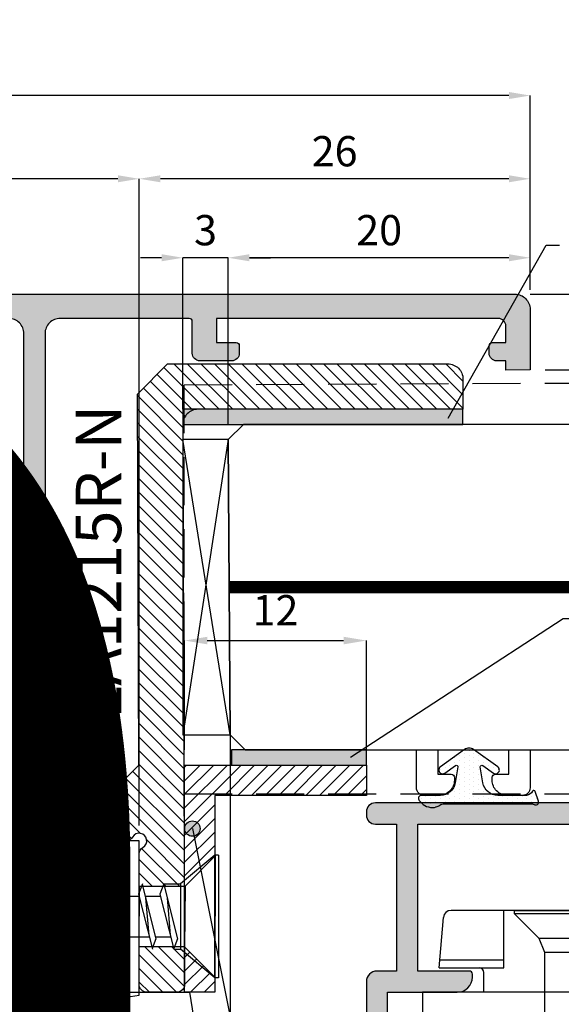
# Model space of a CAD drawing. Units: millimetres. Extents: x 4796 to 211369, y 1173 to 2362.
# Drawn here: x 6696 to 6732, y 1676 to 1741 of the extents above; entities that cross this region are included whole.
import ezdxf

# ---------------------------------------------------------------- set-up
doc = ezdxf.new("R2010")
doc.units = ezdxf.units.MM
doc.linetypes.add('NASCOSTA2', pattern=[4.7625, 3.175, -1.5875])
doc.layers.get('0').update_dxf_attribs({"color": 252})
for name, color, linetype in [('CLIPS', 3, 'Continuous'), ('GASKET', 2, 'Continuous'), ('PROFILI', 1, 'Continuous'), ('Quote', 252, 'Continuous'), ('RETINO', 2, 'Continuous'), ('SEZ', 7, 'Continuous')]:
    doc.layers.add(name, color=color, linetype=linetype)
doc.layers.add('Screw_viti', color=253, linetype='Continuous', plot=False)
doc.styles.add('ROMANS', font='ARIALN.TTF', dxfattribs={"height": 2})
doc.dimstyles.new('UNIFORM', dxfattribs={"dimtxt": 2, "dimasz": 1.5, "dimexe": 0, "dimexo": 1, "dimgap": 1, "dimtad": 1, "dimrnd": 0.5, "dimdsep": 46, "dimtxsty": 'ROMANS', "dimcen": 2, "dimclrd": 252, "dimclre": 252, "dimclrt": 3, "dimadec": 1, "dimazin": 2, "dimtfac": 1, "dimtmove": 0, "dimatfit": 3, "dimfxl": 0.18, "dimtolj": 1, "dimtzin": 0, "dimarcsym": 0})
doc.dimstyles.new('z', dxfattribs={"dimtxt": 2, "dimasz": 1.4, "dimexe": 0, "dimexo": 1, "dimgap": 0.8, "dimtad": 1, "dimrnd": 0.5, "dimdsep": 46, "dimtxsty": 'ROMANS', "dimcen": -0.5, "dimclrd": 252, "dimclre": 252, "dimclrt": 3, "dimadec": 1, "dimazin": 2, "dimtp": 0.1, "dimtm": 0.2, "dimtfac": 0.5, "dimtmove": 0, "dimatfit": 3, "dimfxl": 0, "dimtolj": 1, "dimlwd": -1, "dimlwe": -1, "dimarcsym": 0})

# ---------------------------------------------------------------- blocks, each defined once
blk = doc.blocks.new('*D319')
at = {"color": 252, "linetype": 'ByBlock', "transparency": 16777216}
for p, q in [((70, 63), (70, 105.724)), ((94.409, 105.724), (71.4, 105.724)), ((95.809, 98.4), (95.809, 105.724))]:
    blk.add_line(p, q, dxfattribs=at)
at = {"color": 252, "transparency": 16777216}
for points in [[(71.4, 105.957), (71.4, 105.491), (70, 105.724)], [(94.409, 105.957), (94.409, 105.491), (95.809, 105.724)]]:
    blk.add_solid(points, dxfattribs=at)
at = {"layer": 'DEFPOINTS', "color": 0, "transparency": 16777216}
for p in [(70, 105.724), (95.809, 97.4), (70, 62)]:
    blk.add_point(p, dxfattribs=at)
at = {"color": 3, "transparency": 16777216, "insert": (82.904, 107.545), "char_height": 2, "attachment_point": 5, "style": 'ROMANS'}
blk.add_mtext('\\A1;26', dxfattribs=at)
blk = doc.blocks.new('*D320')
at = {"color": 252, "linetype": 'ByBlock', "transparency": 16777216}
for p, q in [((75.881, 89.498), (75.881, 100.509)), ((94.409, 100.509), (77.281, 100.509)), ((95.809, 98.4), (95.809, 100.509))]:
    blk.add_line(p, q, dxfattribs=at)
at = {"color": 252, "transparency": 16777216}
for points in [[(77.281, 100.742), (77.281, 100.275), (75.881, 100.509)], [(94.409, 100.742), (94.409, 100.275), (95.809, 100.509)]]:
    blk.add_solid(points, dxfattribs=at)
at = {"layer": 'DEFPOINTS', "color": 0, "transparency": 16777216}
for p in [(75.881, 100.509), (95.809, 97.4), (75.881, 88.498)]:
    blk.add_point(p, dxfattribs=at)
at = {"color": 3, "transparency": 16777216, "insert": (85.845, 102.33), "char_height": 2, "attachment_point": 5, "style": 'ROMANS'}
blk.add_mtext('\\A1;20', dxfattribs=at)
blk = doc.blocks.new('*D321')
at = {"color": 252, "linetype": 'ByBlock', "transparency": 16777216}
for p, q in [((71.482, 100.509), (70.082, 100.509)), ((72.882, 90.498), (72.882, 100.509)), ((75.881, 100.509), (72.882, 100.509)), ((75.881, 89.498), (75.881, 100.509)), ((77.281, 100.509), (78.681, 100.509))]:
    blk.add_line(p, q, dxfattribs=at)
at = {"color": 252, "transparency": 16777216}
for points in [[(71.482, 100.742), (71.482, 100.275), (72.882, 100.509)], [(77.281, 100.742), (77.281, 100.275), (75.881, 100.509)]]:
    blk.add_solid(points, dxfattribs=at)
at = {"layer": 'DEFPOINTS', "color": 0, "transparency": 16777216}
for p in [(72.882, 100.509), (72.882, 89.498), (75.881, 88.498)]:
    blk.add_point(p, dxfattribs=at)
at = {"color": 3, "transparency": 16777216, "insert": (74.381, 102.33), "char_height": 2, "attachment_point": 5, "style": 'ROMANS'}
blk.add_mtext('\\A1;3', dxfattribs=at)
blk = doc.blocks.new('*D322')
at = {"color": 252, "linetype": 'ByBlock', "transparency": 16777216}
for p, q in [((95.809, 98.1), (103.291, 98.1)), ((103.291, 94.496), (103.291, 96.7)), ((96.809, 93.096), (103.291, 93.096))]:
    blk.add_line(p, q, dxfattribs=at)
at = {"color": 252, "transparency": 16777216}
for points in [[(103.058, 96.7), (103.524, 96.7), (103.291, 98.1)], [(103.058, 94.496), (103.524, 94.496), (103.291, 93.096)]]:
    blk.add_solid(points, dxfattribs=at)
at = {"layer": 'DEFPOINTS', "color": 0, "transparency": 16777216}
for p in [(94.809, 98.1), (103.291, 98.1), (95.809, 93.096)]:
    blk.add_point(p, dxfattribs=at)
at = {"color": 3, "transparency": 16777216, "insert": (101.474, 95.598), "char_height": 2, "attachment_point": 5, "rotation": 90, "style": 'ROMANS'}
blk.add_mtext('\\A1;5', dxfattribs=at)
blk = doc.blocks.new('*D323')
at = {"color": 252, "linetype": 'ByBlock', "transparency": 16777216}
for p, q in [((3.809, 98.6), (3.809, 111.223)), ((94.409, 111.223), (5.209, 111.223)), ((95.809, 98.4), (95.809, 111.223))]:
    blk.add_line(p, q, dxfattribs=at)
at = {"color": 252, "transparency": 16777216}
for points in [[(5.209, 111.456), (5.209, 110.99), (3.809, 111.223)], [(94.409, 111.456), (94.409, 110.99), (95.809, 111.223)]]:
    blk.add_solid(points, dxfattribs=at)
at = {"layer": 'DEFPOINTS', "color": 0, "transparency": 16777216}
for p in [(3.809, 111.223), (3.809, 97.6), (95.809, 97.4)]:
    blk.add_point(p, dxfattribs=at)
at = {"color": 3, "transparency": 16777216, "insert": (49.809, 113.044), "char_height": 2, "attachment_point": 5, "style": 'ROMANS'}
blk.add_mtext('\\A1;92', dxfattribs=at)
blk = doc.blocks.new('*D325')
at = {"color": 252, "linetype": 'ByBlock', "transparency": 16777216}
for p, q in [((0, 63), (0, 105.724)), ((68.6, 105.724), (1.4, 105.724)), ((70, 63), (70, 105.724))]:
    blk.add_line(p, q, dxfattribs=at)
at = {"color": 252, "transparency": 16777216}
for points in [[(1.4, 105.957), (1.4, 105.491), (0, 105.724)], [(68.6, 105.957), (68.6, 105.491), (70, 105.724)]]:
    blk.add_solid(points, dxfattribs=at)
at = {"layer": 'DEFPOINTS', "color": 0, "transparency": 16777216}
for p in [(0, 105.724), (0, 62), (70, 62)]:
    blk.add_point(p, dxfattribs=at)
at = {"color": 3, "transparency": 16777216, "insert": (35, 107.545), "char_height": 2, "attachment_point": 5, "style": 'ROMANS'}
blk.add_mtext('\\A1;70', dxfattribs=at)
blk = doc.blocks.new('LVP106+clips')
at = {"layer": 'Screw_viti'}
for p, q in [((0, -3.25), (0, 3.25)), ((0, 3.25), (0.2, 3.25)), ((0.2, -3.25), (0.2, 3.25)), ((0.2, 3.25), (1.83, 1.62)), ((2.752, 1.238), (1.83, 1.62)), ((1.83, -1.62), (1.83, 1.62)), ((11.485, 1.238), (11.692, 1.758)), ((12.449, -1.237), (11.692, 1.758)), ((13.085, 1.238), (13.292, 1.758)), ((14.049, -1.237), (13.292, 1.758)), ((14.685, 1.238), (14.892, 1.758)), ((15.649, -1.237), (14.892, 1.758)), ((16.285, 1.238), (16.492, 1.758)), ((17.249, -1.237), (16.492, 1.758)), ((17.885, 1.238), (18.092, 1.758)), ((18.849, -1.237), (18.092, 1.758)), ((19.485, 1.238), (19.692, 1.758)), ((20.449, -1.237), (19.692, 1.758)), ((21.085, 1.238), (21.292, 1.758)), ((22.049, -1.237), (21.292, 1.758)), ((22.685, 1.238), (22.892, 1.758)), ((23.649, -1.237), (22.892, 1.758)), ((24.285, 1.238), (24.492, 1.758)), ((25.249, -1.237), (24.492, 1.758)), ((25.885, 1.238), (26.092, 1.758)), ((26.849, -1.237), (26.092, 1.758)), ((2.752, 1.238), (11.485, 1.238)), ((2.754, -1.237), (2.752, 1.238)), ((12.242, -1.757), (11.485, 1.238)), ((13.114, 1.125), (11.852, 1.125)), ((12.057, -1.024), (11.878, 1.024)), ((13.842, -1.757), (13.085, 1.238)), ((14.714, 1.125), (13.452, 1.125)), ((13.657, -1.024), (13.478, 1.024)), ((15.442, -1.757), (14.685, 1.238)), ((16.314, 1.125), (15.052, 1.125)), ((15.257, -1.024), (15.078, 1.024)), ((17.042, -1.757), (16.285, 1.238)), ((17.914, 1.125), (16.652, 1.125)), ((16.857, -1.024), (16.678, 1.024)), ((18.642, -1.757), (17.885, 1.238)), ((19.514, 1.125), (18.252, 1.125)), ((18.457, -1.024), (18.278, 1.024)), ((20.242, -1.757), (19.485, 1.238)), ((21.114, 1.125), (19.852, 1.125)), ((20.057, -1.024), (19.878, 1.024)), ((21.842, -1.757), (21.085, 1.238)), ((22.714, 1.125), (21.452, 1.125)), ((21.657, -1.024), (21.478, 1.024)), ((23.442, -1.757), (22.685, 1.238)), ((24.314, 1.125), (23.052, 1.125)), ((23.257, -1.024), (23.078, 1.024)), ((25.042, -1.757), (24.285, 1.238)), ((25.914, 1.125), (24.652, 1.125)), ((24.857, -1.024), (24.678, 1.024)), ((26.642, -1.757), (25.885, 1.238)), ((29.305, 1.127), (26.252, 1.127)), ((26.457, -1.024), (26.278, 1.024)), ((30, 0), (29.305, 1.127)), ((30, 0), (27.069, 0.325)), ((27.069, 0.325), (29.295, -0.044)), ((29.295, -0.044), (30, 0)), ((30, 0), (29.305, -1.127)), ((1.83, -1.62), (2.754, -1.237)), ((2.754, -1.237), (12.111, -1.237)), ((12.242, -1.757), (12.449, -1.237)), ((13.682, -1.125), (12.421, -1.125)), ((13.842, -1.757), (14.049, -1.237)), ((15.282, -1.125), (14.021, -1.125)), ((15.442, -1.757), (15.649, -1.237)), ((16.882, -1.125), (15.621, -1.125)), ((17.042, -1.757), (17.249, -1.237)), ((18.482, -1.125), (17.221, -1.125)), ((18.642, -1.757), (18.849, -1.237)), ((20.082, -1.125), (18.821, -1.125)), ((20.242, -1.757), (20.449, -1.237)), ((21.682, -1.125), (20.421, -1.125)), ((21.842, -1.757), (22.049, -1.237)), ((23.282, -1.125), (22.021, -1.125)), ((23.442, -1.757), (23.649, -1.237)), ((24.882, -1.125), (23.621, -1.125)), ((25.042, -1.757), (25.249, -1.237)), ((26.482, -1.125), (25.221, -1.125)), ((26.642, -1.757), (26.849, -1.237)), ((29.305, -1.127), (26.821, -1.127)), ((0.2, -3.25), (1.83, -1.62)), ((0, -3.25), (0.2, -3.25))]:
    blk.add_line(p, q, dxfattribs=at)
blk.add_arc((30.222, -0.578), 1.069, 150.07555, 210.9537, dxfattribs=at)
blk = doc.blocks.new('LC51')
at = {"layer": 'CLIPS'}
for p, q in [((-5, 1.3), (0, 1.3)), ((-5, 1.3), (-5, -17.3)), ((0, 1.3), (0, -1.7)), ((-6.6, 0.2), (-9.944, -0.093)), ((-7.146, 0.152), (-7.146, -4.087)), ((-6.6, 0.2), (-6.6, -4.087)), ((-10.4, -0.591), (-10.4, -15.409)), ((0, -1.7), (0, -14.3)), ((-5, -2.75), (-6.3, -2.75)), ((-6.6, -4.087), (-10.4, -4.087)), ((-6.6, -11.913), (-10.4, -11.913)), ((-7.146, -16.152), (-7.146, -11.913)), ((-6.6, -16.2), (-6.6, -11.913)), ((-5, -13.25), (-6.3, -13.25)), ((0, -14.3), (0, -17.3)), ((-6.6, -16.2), (-9.944, -15.907)), ((-5, -17.3), (0, -17.3))]:
    blk.add_line(p, q, dxfattribs=at)
for centre, radius, start, end in [((-9.9, -0.591), 0.5, 95, 180), ((-6.3, -2.45), 0.3, 180, 270), ((-6.3, -13.55), 0.3, 90, 180), ((-9.9, -15.409), 0.5, 180, 265)]:
    blk.add_arc(centre, radius, start, end, dxfattribs=at)
at = {"layer": 'Screw_viti'}
blk.add_blockref('LVP106+clips', (-10.4, -8), dxfattribs=at)
at = {"layer": 'CLIPS', "style": 'ROMANS', "flags": 8}
blk.add_attdef('CODICE_CLIPS', (-1.152, -5.522), '', height=2, rotation=90, dxfattribs=at)
blk = doc.blocks.new('*D311')
at = {"color": 252, "linetype": 'ByBlock', "lineweight": -2, "transparency": 16777216}
for p, q in [((73, 68), (73, 75.224)), ((74.5, 75.224), (83.5, 75.224)), ((85, 68), (85, 75.224))]:
    blk.add_line(p, q, dxfattribs=at)
at = {"color": 252, "transparency": 16777216}
for points in [[(74.5, 75.474), (74.5, 74.974), (73, 75.224)], [(83.5, 75.474), (83.5, 74.974), (85, 75.224)]]:
    blk.add_solid(points, dxfattribs=at)
at = {"layer": 'DEFPOINTS', "color": 0, "transparency": 16777216}
for p in [(85, 75.224), (73, 67), (85, 67)]:
    blk.add_point(p, dxfattribs=at)
at = {"color": 3, "transparency": 16777216, "insert": (79, 77.229), "char_height": 2, "attachment_point": 5, "style": 'ROMANS'}
blk.add_mtext('\\A1;12', dxfattribs=at)
blk = doc.blocks.new('FD201_70')
at = {"layer": 'SEZ'}
blk.add_lwpolyline([(-1.5, 62), (-22.5, 62, -0.414214), (-24, 63.5), (-24, 68.5, 0.414214), (-25.5, 70), (-47, 70), (-47, 62), (-52, 62), (-52, 70), (-62, 70), (-62, 0), (0, 0), (0, 60.5, 0.414214)], format="xyb", close=True, dxfattribs=at)
at = {"style": 'ROMANS', "flags": 8}
blk.add_attdef('CODICE_FD', (-23.774, 37.118), '', height=3, dxfattribs=at)
blk = doc.blocks.new('vite autof. 4.2x13')
for p, q in [((-4.05, 13), (4.05, 13)), ((-4.05, 13), (-4.05, 12.76)), ((-4.05, 12.76), (-2.15, 10.495)), ((-4.05, 12.76), (4.05, 12.76)), ((4.05, 12.76), (2.152, 10.498)), ((4.05, 13), (4.05, 12.76)), ((-2.15, 10.495), (2.152, 10.498)), ((-2.15, 9.395), (-2.15, 10.495)), ((2.152, 10.049), (2.152, 10.498)), ((-2.109, 9.379), (1.485, 10.287)), ((-1.485, 9.13), (2.152, 10.049)), ((-1.23, 9.601), (1.229, 9.816)), ((1.35, 8.833), (1.35, 9.846)), ((1.485, 10.287), (2.109, 10.038)), ((-2.15, 9.395), (-1.485, 9.13)), ((-1.35, 8.151), (-1.35, 9.164)), ((-2.109, 7.959), (1.485, 8.867)), ((-1.485, 7.71), (2.152, 8.629)), ((1.485, 8.867), (2.109, 8.618)), ((-2.15, 7.975), (-1.485, 7.71)), ((-1.23, 8.181), (1.229, 8.396)), ((1.35, 6.913), (1.35, 8.426)), ((-1.35, 6.231), (-1.35, 7.744)), ((-2.109, 6.039), (1.485, 6.947)), ((-1.485, 5.79), (2.109, 6.698)), ((1.353, 0.834), (1.353, 6.507)), ((1.485, 6.947), (2.109, 6.698)), ((-2.109, 6.039), (-1.485, 5.79)), ((-1.23, 6.261), (1.229, 6.476)), ((-1.353, 0.834), (-1.353, 5.824)), ((-2.109, 4.119), (1.485, 5.027)), ((-1.485, 3.87), (2.109, 4.778)), ((-1.23, 4.341), (1.229, 4.556)), ((1.485, 5.027), (2.109, 4.778)), ((-2.109, 4.119), (-1.485, 3.87)), ((0.39, 4.017), (-0.053, 0.845)), ((0, 0), (0.39, 4.017)), ((0, 0), (-1.353, 0.834)), ((-0.053, 0.845), (0, 0)), ((0, 0), (1.353, 0.834))]:
    blk.add_line(p, q)
blk.add_arc((-0.693, -0.266), 1.283, 60.07555, 120.9537)
blk = doc.blocks.new('LA1200')
h = blk.add_hatch(color=253)
h.dxf.hatch_style = 1
edge = h.paths.add_edge_path()
edge.add_line((-9.7, 15.000042), (-1.4, 15.000042))
edge.add_line((-1.4, 15.000042), (-1.4, 9.400042))
edge.add_arc((-0.4, 9.400042), 1, 180, 270)
edge.add_line((-0.4, 8.400042), (2.9, 8.400042))
edge.add_arc((2.9, 8.900042), 0.5, 270, 360)
edge.add_line((3.4, 8.900042), (3.4, 9.900042))
edge.add_arc((2.4, 9.900042), 1, 0, 90)
edge.add_line((2.4, 10.900042), (2.2, 10.900042))
edge.add_arc((2.2, 10.700042), 0.2, 90, 180)
edge.add_line((2, 10.700042), (2, 9.800042))
edge.add_line((2, 9.800042), (0, 9.800042))
edge.add_line((0, 9.800042), (0, 15.000042))
edge.add_line((0, 15.000042), (2, 15.000042))
edge.add_line((2, 15.000042), (2, 13.600042))
edge.add_arc((2.2, 13.600042), 0.2, 180, 270)
edge.add_line((2.2, 13.400042), (2.4, 13.400042))
edge.add_arc((2.4, 14.400042), 1, 270, 360)
edge.add_line((3.4, 14.400042), (3.4, 15.900042))
edge.add_arc((2.9, 15.900042), 0.5, 0, 90)
edge.add_line((2.9, 16.400042), (-10.1, 16.400042))
edge.add_arc((-10.1, 15.400042), 1, 90, 180)
edge.add_line((-11.1, 15.400042), (-11.1, -24))
edge.add_arc((-10.5, -24), 0.6, 180, 270)
edge.add_line((-10.5, -24.6), (-10.3, -24.6))
edge.add_arc((-10.3, -24), 0.6, 270, 360)
edge.add_line((-9.7, -24), (-9.7, -22.6))
edge.add_line((-9.7, -22.6), (0, -22.6))
edge.add_line((0, -22.6), (0, -23.9))
edge.add_arc((0.7, -23.9), 0.7, 180, 270)
edge.add_line((0.7, -24.6), (2.8, -24.6))
edge.add_arc((2.8, -24), 0.6, 270, 360)
edge.add_line((3.4, -24), (3.4, -23.8))
edge.add_arc((2.8, -23.8), 0.6, 360, 450)
edge.add_line((2.8, -23.2), (1.4, -23.2))
edge.add_line((1.4, -23.2), (1.4, -18.6))
edge.add_arc((0.4, -18.6), 1, 0, 90)
edge.add_line((0.4, -17.6), (0.2, -17.6))
edge.add_arc((0.2, -17.8), 0.2, 90, 180)
edge.add_line((0, -17.8), (0, -21.2))
edge.add_line((0, -21.2), (-9.7, -21.2))
edge.add_line((-9.7, -21.2), (-9.7, -2))
edge.add_line((-9.7, -2), (0, -2))
edge.add_line((0, -2), (0, -5.4))
edge.add_arc((0.2, -5.4), 0.2, 180, 270)
edge.add_line((0.2, -5.6), (0.4, -5.6))
edge.add_arc((0.4, -4.6), 1, 270, 360)
edge.add_line((1.4, -4.6), (1.4, -1.1))
edge.add_arc((0.9, -1.1), 0.5, 0, 90)
edge.add_line((0.9, -0.6), (-9.7, -0.6))
edge.add_line((-9.7, -0.6), (-9.7, 15.000042))
at = {"layer": 'PROFILI'}
blk.add_lwpolyline([(-9.7, 15.000042), (-1.4, 15.000042), (-1.4, 9.400042, 0.414213562), (-0.4, 8.400042), (2.9, 8.400042, 0.414213562), (3.4, 8.900042), (3.4, 9.900042, 0.414213562), (2.4, 10.900042), (2.2, 10.900042, 0.414213562), (2, 10.700042), (2, 9.800042), (0, 9.800042), (0, 15.000042), (2, 15.000042), (2, 13.600042, 0.414213562), (2.2, 13.400042), (2.4, 13.400042, 0.414213562), (3.4, 14.400042), (3.4, 15.900042, 0.414213562), (2.9, 16.400042), (-10.1, 16.400042, 0.414213562), (-11.1, 15.400042), (-11.1, -24, 0.414213562), (-10.5, -24.6), (-10.3, -24.6, 0.414213562), (-9.7, -24), (-9.7, -22.6), (0, -22.6), (0, -23.9, 0.414213562), (0.7, -24.6), (2.8, -24.6, 0.414213562), (3.4, -24), (3.4, -23.8, 0.414213562), (2.8, -23.2), (1.4, -23.2), (1.4, -18.6, 0.414213562), (0.4, -17.6), (0.2, -17.6, 0.414213562), (0, -17.8), (0, -21.2), (-9.7, -21.2), (-9.7, -2), (0, -2), (0, -5.4, 0.414213562), (0.2, -5.6), (0.4, -5.6, 0.414213562), (1.4, -4.6), (1.4, -1.1, 0.414213562), (0.9, -0.6), (-9.7, -0.6)], format="xyb", close=True, dxfattribs=at)
at = {"style": 'ROMANS', "flags": 8}
blk.add_attdef('CODICE', (-14.249646, -0.036032), '', height=2.5, rotation=90, dxfattribs=at)
blk = doc.blocks.new('*U312')
h = blk.add_hatch(color=253)
h.dxf.hatch_style = 1
edge = h.paths.add_edge_path()
edge.add_line((94.209, 93.089), (95.809, 93.096))
edge.add_line((95.809, 93.096), (95.809, 97.1))
edge.add_arc((94.809, 97.1), 1, 0, 90)
edge.add_line((94.809, 98.1), (4.309, 98.1))
edge.add_arc((4.309, 97.6), 0.5, 90, 180)
edge.add_line((3.809, 97.6), (3.809, 95.25))
edge.add_arc((4.009, 95.25), 0.2, 180, 270)
edge.add_line((4.009, 95.05), (4.409, 95.05))
edge.add_arc((4.409, 96.05), 1, 270, 360)
edge.add_line((5.409, 96.05), (5.409, 96.75))
edge.add_line((5.409, 96.75), (7.659, 96.75))
edge.add_arc((7.659, 95.75), 1, 0, 90, ccw=False)
edge.add_line((8.659, 95.75), (8.659, 95.25))
edge.add_arc((8.859, 95.25), 0.2, 180, 270)
edge.add_line((8.859, 95.05), (9.759, 95.05))
edge.add_arc((9.759, 95.25), 0.2, 270, 360)
edge.add_line((9.959, 95.25), (9.959, 95.75))
edge.add_arc((10.959, 95.75), 1, 90, 180, ccw=False)
edge.add_line((10.959, 96.75), (12.709, 96.75))
edge.add_arc((12.709, 95.75), 1, 0, 90, ccw=False)
edge.add_line((13.709, 95.75), (13.709, 92.85))
edge.add_arc((13.209, 92.85), 0.5, -90, 0, ccw=False)
edge.add_line((13.209, 92.35), (11.366, 92.35))
edge.add_arc((11.366, 92.85), 0.5, 224.427, 270, ccw=False)
edge.add_arc((10.651, 92.15), 0.5, 44.427, 90)
edge.add_line((10.651, 92.65), (7.855, 92.65))
edge.add_arc((7.855, 92.85), 0.2, 210, 270, ccw=False)
edge.add_arc((7.509, 92.65), 0.2, 30, 100)
edge.add_line((7.474, 92.847), (7.035, 92.77))
edge.add_arc((7.209, 91.785), 1, 100, 180)
edge.add_line((6.209, 91.785), (6.209, 91.65))
edge.add_arc((6.409, 91.65), 0.2, 180, 270)
edge.add_line((6.409, 91.45), (14.109, 91.45))
edge.add_arc((14.109, 92.45), 1, 270, 360)
edge.add_line((15.109, 92.45), (15.109, 95.5))
edge.add_arc((16.109, 95.5), 1, 90, 180, ccw=False)
edge.add_line((16.109, 96.5), (20.186, 96.5))
edge.add_arc((20.186, 95.5), 1, 0, 90, ccw=False)
edge.add_line((21.186, 95.5), (21.186, 67.5))
edge.add_arc((21.686, 67.5), 0.5, 180, 270)
edge.add_line((21.686, 67), (25.186, 67))
edge.add_arc((25.186, 68), 1, 270, 360)
edge.add_line((26.186, 68), (26.186, 68.2))
edge.add_arc((25.986, 68.2), 0.2, 0, 90)
edge.add_line((25.986, 68.4), (22.586, 68.4))
edge.add_line((22.586, 68.4), (22.586, 84.3))
edge.add_line((22.586, 84.3), (25.186, 84.3))
edge.add_arc((25.186, 85.3), 1, 270, 360)
edge.add_line((26.186, 85.3), (26.186, 85.5))
edge.add_arc((25.986, 85.5), 0.2, 0, 90)
edge.add_line((25.986, 85.7), (22.586, 85.7))
edge.add_line((22.586, 85.7), (22.586, 95.5))
edge.add_arc((23.586, 95.5), 1, 90, 180, ccw=False)
edge.add_line((23.586, 96.5), (40.785, 96.5))
edge.add_arc((40.785, 95.5), 1, 0, 90, ccw=False)
edge.add_line((41.785, 95.5), (41.785, 85.7))
edge.add_line((41.785, 85.7), (38.386, 85.7))
edge.add_arc((38.386, 85.5), 0.2, 90, 180)
edge.add_line((38.186, 85.5), (38.186, 85.3))
edge.add_arc((39.186, 85.3), 1, 180, 270)
edge.add_line((39.186, 84.3), (41.785, 84.3))
edge.add_line((41.785, 84.3), (41.785, 68.4))
edge.add_line((41.785, 68.4), (38.386, 68.4))
edge.add_arc((38.386, 68.2), 0.2, 90, 180)
edge.add_line((38.186, 68.2), (38.186, 68))
edge.add_arc((39.186, 68), 1, 180, 270)
edge.add_line((39.186, 67), (45.785, 67))
edge.add_arc((45.785, 68), 1, 270, 360)
edge.add_line((46.785, 68), (46.785, 68.2))
edge.add_arc((46.585, 68.2), 0.2, 0, 90)
edge.add_line((46.585, 68.4), (43.185, 68.4))
edge.add_line((43.185, 68.4), (43.185, 84.3))
edge.add_line((43.185, 84.3), (45.785, 84.3))
edge.add_arc((45.785, 85.3), 1, 270, 360)
edge.add_line((46.785, 85.3), (46.785, 85.5))
edge.add_arc((46.585, 85.5), 0.2, 0, 90)
edge.add_line((46.585, 85.7), (43.185, 85.7))
edge.add_line((43.185, 85.7), (43.185, 95.5))
edge.add_arc((44.185, 95.5), 1, 90, 180, ccw=False)
edge.add_line((44.185, 96.5), (61.385, 96.5))
edge.add_arc((61.385, 95.5), 1, 0, 90, ccw=False)
edge.add_line((62.385, 95.5), (62.385, 85.7))
edge.add_line((62.385, 85.7), (58.985, 85.7))
edge.add_arc((58.985, 85.5), 0.2, 90, 180)
edge.add_line((58.785, 85.5), (58.785, 85.3))
edge.add_arc((59.785, 85.3), 1, 180, 270)
edge.add_line((59.785, 84.3), (62.385, 84.3))
edge.add_line((62.385, 84.3), (62.385, 68.4))
edge.add_line((62.385, 68.4), (58.985, 68.4))
edge.add_arc((58.985, 68.2), 0.2, 90, 180)
edge.add_line((58.785, 68.2), (58.785, 68))
edge.add_arc((59.785, 68), 1, 180, 270)
edge.add_line((59.785, 67), (66.085, 67))
edge.add_arc((66.085, 66.5), 0.5, 0, 90, ccw=False)
edge.add_line((66.585, 66.5), (66.585, 65))
edge.add_line((66.585, 65), (67.285, 65))
edge.add_arc((67.285, 65.5), 0.5, 270, 360)
edge.add_line((67.785, 65.5), (67.785, 67.9))
edge.add_arc((67.285, 67.9), 0.5, 0, 90)
edge.add_line((67.285, 68.4), (64.285, 68.4))
edge.add_arc((64.285, 68.9), 0.5, 180, 270, ccw=False)
edge.add_line((63.785, 68.9), (63.785, 95.5))
edge.add_arc((64.785, 95.5), 1, 90, 180, ccw=False)
edge.add_line((64.785, 96.5), (73.309, 96.5))
edge.add_arc((73.309, 96.3), 0.2, 0, 90, ccw=False)
edge.add_line((73.509, 96.3), (73.509, 94.2))
edge.add_arc((74.009, 94.2), 0.5, 180, 270)
edge.add_line((74.009, 93.7), (76.109, 93.7))
edge.add_arc((76.109, 94.2), 0.5, 270, 360)
edge.add_line((76.609, 94.2), (76.609, 94.7))
edge.add_arc((76.409, 94.7), 0.2, 0, 90)
edge.add_line((76.409, 94.9), (75.109, 94.9))
edge.add_line((75.109, 94.9), (75.109, 96.5))
edge.add_line((75.109, 96.5), (93.709, 96.5))
edge.add_arc((93.709, 96), 0.5, 0, 90, ccw=False)
edge.add_line((94.209, 96), (94.209, 94.9))
edge.add_line((94.209, 94.9), (93.309, 94.9))
edge.add_arc((93.309, 94.7), 0.2, 90, 180)
edge.add_line((93.109, 94.7), (93.109, 94.2))
edge.add_arc((93.609, 94.2), 0.5, 180, 270)
edge.add_line((93.609, 93.7), (94.209, 93.7))
edge.add_line((94.209, 93.7), (94.209, 93.089))
h = blk.add_hatch()
h.set_pattern_fill('ANSI31', color=256, scale=0.2, angle=90)
h.set_pattern_definition([(135, (-1094.8462, -364.99464), (-0.4490128, -0.4490128), [])])
edge = h.paths.add_edge_path()
edge.add_arc((69.134, 62.5), 0.5, 270, 330, ccw=False)
edge.add_line((69.134, 62), (42.285, 62))
edge.add_arc((42.285, 62.5), 0.5, 180, 270, ccw=False)
edge.add_line((41.785, 62.5), (41.785, 63.5))
edge.add_arc((42.285, 63.5), 0.5, 90, 180, ccw=False)
edge.add_line((42.285, 64), (67, 64))
edge.add_line((67, 64), (69.988, 66.988))
edge.add_line((69.988, 66.988), (69.888, 91.498))
edge.add_line((69.888, 91.498), (71.871, 93.498))
edge.add_line((71.871, 93.498), (90.379, 93.498))
edge.add_arc((90.379, 92.498), 1, 0, 90, ccw=False)
edge.add_line((91.379, 92.498), (91.379, 90.498))
edge.add_line((91.379, 90.498), (73.882, 90.498))
edge.add_arc((73.882, 89.498), 1, 90, 180.15899)
edge.add_line((72.882, 89.495), (72.999, 52.501))
edge.add_arc((72.499, 52.5), 0.5, -90, 0.15899, ccw=False)
edge.add_line((72.499, 52), (70.5, 52))
edge.add_arc((70.5, 52.5), 0.5, 180, 270, ccw=False)
edge.add_line((70, 52.5), (70, 61.134))
edge.add_arc((70.5, 61.134), 0.5, 120, 180, ccw=False)
edge.add_arc((70, 62), 0.5, 300, 510)
h.paths.add_polyline_path([(51, 64), (55, 64), (55, 62), (51, 62)], flags=16)
h.paths.add_polyline_path([(73.027, 59.001), (73, 55), (70, 55), (70.027, 59.001)], flags=17)
h = blk.add_hatch(color=254)
h.dxf.hatch_style = 1
h.paths.add_polyline_path([(91.379, 90.498), (72.882, 90.499), (72.882, 89.499), (91.379, 89.498)])
h = blk.add_hatch(color=254)
h.dxf.hatch_style = 1
h.paths.add_polyline_path([(85, 68), (76.1, 68), (76.1, 67), (85, 67)])
h = blk.add_hatch()
h.set_pattern_fill('ANSI31', color=256, scale=0.2)
h.set_pattern_definition([(45, (-1093.8462, -364.99464), (-0.4490128, 0.4490128), [])])
h.paths.add_polyline_path([(75.027, 61.001), (75, 53), (73, 55), (73.027, 59.001)], flags=17)
h.paths.add_polyline_path([(85, 65), (85, 67), (73, 67), (73, 52), (75, 52), (75, 65)])
h = blk.add_hatch(color=253)
h.dxf.hatch_style = 1
edge = h.paths.add_edge_path()
edge.add_arc((73.516, 62.807), 0.509, 0, 360)
at = {"layer": 'GASKET'}
h = blk.add_hatch(dxfattribs=at)
h.set_pattern_fill('DOTS', color=252, scale=0.2, angle=-90, style=0)
h.set_pattern_definition([(270, (475.66753, 1007.07015), (0.3175, -0.15875), [0, -0.3175])])
edge = h.paths.add_edge_path()
edge.add_line((95.031, 64.451), (95.842, 64.451))
edge.add_arc((95.841, 63.942), 0.509, 62.81077, 89.87005, ccw=False)
edge.add_arc((96.175, 64.567), 0.2, 239.55102, 375)
edge.add_line((96.368, 64.619), (96.142, 65.252))
edge.add_arc((96.045, 65.226), 0.1, 15, 146.56701)
edge.add_arc((95.511, 65.494), 0.499, 278.10737, 334.72395, ccw=False)
edge.add_line((95.581, 65), (93.677, 65))
edge.add_arc((93.677, 66), 1, 190, 270, ccw=False)
edge.add_line((92.692, 65.826), (92.524, 66.881))
edge.add_arc((92.622, 66.899), 0.1, 54.16026, 190, ccw=False)
edge.add_line((92.681, 66.98), (93.385, 66.471))
edge.add_arc((93.531, 66.674), 0.25, 234.16026, 414.29181)
edge.add_line((93.677, 66.877), (92.073, 68.03))
edge.add_arc((91.781, 67.624), 0.5, 54.29181, 90)
edge.add_arc((91.781, 67.624), 0.5, 90, 125.70819)
edge.add_line((91.489, 68.03), (89.885, 66.877))
edge.add_arc((90.031, 66.674), 0.25, 125.70819, 305.83974)
edge.add_line((90.177, 66.471), (90.881, 66.98))
edge.add_arc((90.94, 66.899), 0.1, -10, 125.83974, ccw=False)
edge.add_line((91.038, 66.881), (90.87, 65.826))
edge.add_arc((89.885, 66), 1, 270, 350, ccw=False)
edge.add_line((89.885, 65), (88.631, 65))
edge.add_arc((88.631, 64.8), 0.2, 90, 225)
edge.add_line((88.49, 64.659), (88.655, 64.493))
edge.add_arc((89.362, 65.2), 1, 225, 284.86253)
edge.add_arc((89.491, 64.717), 0.5, 284.86253, 315)
edge.add_arc((90.163, 63.831), 0.62, 92.20063, 120.90032, ccw=False)
edge.add_line((90.139, 64.451), (95.099, 64.451))
for p, q in [((76.002, 69), (72.885, 88.498)), ((75.881, 88.498), (72.885, 69)), ((75, 53.058), (75, 60.909))]:
    blk.add_line(p, q)
at = {"color": 152, "linetype": 'ByBlock', "lineweight": -2, "true_color": 0x2776bb}
blk.add_line((76.002, 69), (76.002, -38.584), dxfattribs=at)
for points in [[(90.393, 89.913), (96.875, 101.348), (97.742, 101.348)], [(83.96, 67.515), (97.987, 76.681), (99.748, 76.681)], [(73.516, 62.807), (81.405, 23.394), (83.14, 23.394)]]:
    blk.add_lwpolyline(points)
for points in [[(91.379, 90.498), (72.882, 90.499), (72.882, 89.499), (91.379, 89.498)], [(75.881, 88.498), (72.885, 88.498), (72.885, 69), (76.002, 69)], [(85, 68), (76.1, 68), (76.1, 67), (85, 67)]]:
    blk.add_lwpolyline(points, close=True)
blk.add_lwpolyline([(139.984, 89.498), (76.881, 89.498), (75.881, 88.498), (76.002, 69), (77.002, 68), (139.984, 68)], dxfattribs=at)
at = {"color": 253}
blk.add_lwpolyline([(139.984, 78.748, 0.8, 0.8, 0), (75.881, 78.748, 0.4, 0.4, 0)], format="xyseb", dxfattribs=at)
blk.add_circle((73.516, 62.807), 0.509)
at = {"layer": 'DEFPOINTS', "linetype": 'NASCOSTA2'}
blk.add_lwpolyline([(142.812, 92.398), (72.956, 92.098), (72.956, 65.098), (142.812, 65.098)], dxfattribs=at)
at = {"layer": 'GASKET', "ltscale": 0.3}
blk.add_lwpolyline([(95.031, 64.451), (95.842, 64.451, -0.11862), (96.073, 64.395, 0.671016), (96.368, 64.619), (96.142, 65.252, 0.646725), (95.962, 65.281, -0.252187), (95.581, 65), (93.677, 65, -0.36397), (92.692, 65.826), (92.524, 66.881, -0.673492), (92.681, 66.98), (93.385, 66.471, 1.001149), (93.677, 66.877), (92.073, 68.03, 0.157079), (91.781, 68.124, 0.157079), (91.489, 68.03), (89.885, 66.877, 1.001149), (90.177, 66.471), (90.881, 66.98, -0.673492), (91.038, 66.881), (90.87, 65.826, -0.36397), (89.885, 65), (88.631, 65, 0.668179), (88.49, 64.659), (88.655, 64.493, 0.267306), (89.619, 64.233, 0.132263), (89.844, 64.363, -0.125885), (90.139, 64.451), (95.099, 64.451)], format="xyb", dxfattribs=at)
at = {"layer": 'PROFILI'}
for points in [[(58.985, 68.4), (62.385, 68.4), (62.385, 84.3), (59.785, 84.3, -0.414214)], [(58.985, 85.7), (62.385, 85.7), (62.385, 95.5, 0.414214), (61.385, 96.5)], [(4.309, 98.1), (94.809, 98.1, -0.414214), (95.809, 97.1), (95.809, 93.096), (94.209, 93.089), (94.209, 93.7), (93.609, 93.7, -0.414214), (93.109, 94.2), (93.109, 94.7, -0.414214), (93.309, 94.9), (94.209, 94.9), (94.209, 96, 0.414214), (93.709, 96.5), (75.109, 96.5), (75.109, 94.9), (76.409, 94.9, -0.414214), (76.609, 94.7), (76.609, 94.2, -0.414214), (76.109, 93.7), (74.009, 93.7, -0.414214), (73.509, 94.2), (73.509, 96.3, 0.414214), (73.309, 96.5), (64.785, 96.5, 0.414214), (63.785, 95.5), (63.785, 68.9, 0.414214), (64.285, 68.4), (67.285, 68.4, -0.414214), (67.785, 67.9), (67.785, 65.5, -0.414214), (67.285, 65), (66.585, 65), (66.585, 66.5, 0.414214), (66.085, 67), (59.785, 67, -0.414214)], [(89.709, 68), (89.709, 66.4), (90.609, 66.4, -0.414214), (90.809, 66.2), (90.809, 66, -0.414214), (89.809, 65), (88.809, 65, -0.414214), (88.309, 65.5), (88.309, 68)], [(95.809, 68), (95.809, 65.5, -0.414214), (95.309, 65), (94.309, 65, -0.414214), (93.309, 66), (93.309, 66.2, -0.414214), (93.509, 66.4), (94.409, 66.4), (94.409, 68)]]:
    blk.add_lwpolyline(points, format="xyb", dxfattribs=at)
blk.add_lwpolyline([(69.567, 62.25, -0.267949), (69.134, 62), (42.285, 62, -0.414214), (41.785, 62.5), (41.785, 63.5, -0.414214), (42.285, 64), (67, 64), (69.988, 66.988), (69.888, 91.498), (71.871, 93.498), (90.379, 93.498, -0.414214), (91.379, 92.498), (91.379, 90.498), (73.882, 90.498, 0.415027), (72.882, 89.495), (72.999, 52.501, -0.415027), (72.499, 52), (70.5, 52, -0.414214), (70, 52.5), (70, 61.134, -0.267949), (70.25, 61.567, 1.303225)], format="xyb", close=True, dxfattribs=at)
for points in [[(73, 67), (85, 67), (85, 65), (75, 65), (75, 52), (73, 52)], [(75.027, 61.001), (75, 53), (73, 55), (73.027, 59.001)], [(73.027, 59.001), (73, 55), (70, 55), (70.027, 59.001)]]:
    blk.add_lwpolyline(points, close=True, dxfattribs=at)
at = {"layer": 'RETINO'}
for points in [[(73.328, 52), (74.216, 46.362, 0.254126)], [(63.193, 49.639), (64.691, 52.103, -0.190153), (64.862, 52.23, -0.164463), (65.076, 52.215, -0.205269), (65.227, 52.046, -0.184141), (65.225, 51.824), (64.64, 50.401)], [(65.961, 50.402), (67.015, 52.123, -0.193709), (67.173, 52.23, -0.16692), (67.384, 52.205, -0.183076), (67.535, 52.045, -0.199145), (67.536, 51.824), (66.952, 50.402)]]:
    blk.add_lwpolyline(points, format="xyb", dxfattribs=at)
blk.add_lwpolyline([(69.136, 50.526), (69.136, 51.67), (70, 51.8), (70, 52), (73.328, 52)], dxfattribs=at)
ref = blk.add_blockref('LA1200', (109.598, 53.4), dxfattribs=dict(rotation=270))
ref.add_attrib('CODICE', 'LA1200', (110.827, 58.996), dxfattribs={"height": 2.5, "style": 'ROMANS'})
ref = blk.add_blockref('FD201_70', (0, 0), dxfattribs=dict(rotation=270))
ref.add_attrib('CODICE_FD', 'FD201/70', (19.826, 17.587), dxfattribs={"height": 3, "style": 'ROMANS'})
at = {"rotation": 270}
blk.add_blockref('vite autof. 4.2x13', (62.24, 57), dxfattribs=at)
ref = blk.add_blockref('LC51', (106, 47), dxfattribs=dict(rotation=270))
ref.add_attrib('CODICE_CLIPS', 'LC51', (100.478, 48.152), dxfattribs={"layer": 'CLIPS', "height": 2, "style": 'ROMANS'})
at = {"insert": (65.813, 70.017), "char_height": 3, "attachment_point": 1, "rotation": 90, "style": 'ROMANS'}
blk.add_mtext_dynamic_manual_height_columns('LA1215R-N', width=15.77556, gutter_width=15, heights=[0], dxfattribs=at)
at = {"insert": (57.884, 55.145), "char_height": 2, "attachment_point": 1, "style": 'ROMANS'}
blk.add_mtext_dynamic_manual_height_columns('LVP107', width=4.54216, gutter_width=15, heights=[0], dxfattribs=at)
for base, p1, p2, dimstyle, override, picture, middle in [((3.809, 111.223), (95.809, 97.4), (3.809, 97.6), 'z', {"dimfxl": 0.18, "dimarcsym": 1}, '*D323', (49.809, 113.044)), ((0, 105.724), (70, 62), (0, 62), 'z', {"dimfxl": 0.18, "dimarcsym": 1}, '*D325', (35, 107.545)), ((72.882, 100.509), (75.881, 88.498), (72.882, 89.498), 'z', {"dimfxl": 0.18, "dimarcsym": 1}, '*D321', (74.381, 102.33)), ((75.881, 100.509), (95.809, 97.4), (75.881, 88.498), 'z', {"dimfxl": 0.18, "dimarcsym": 1}, '*D320', (85.845, 102.33)), ((85, 75.224), (73, 67), (85, 67), 'UNIFORM', {"dimfxl": 0, "dimarcsym": 1}, '*D311', (79, 77.229))]:
    dim = blk.add_linear_dim(base=base, p1=p1, p2=p2, dimstyle=dimstyle, override=override)
    dim.commit()
    dim.dimension.update_dxf_attribs({"geometry": picture, "text_midpoint": middle})
at = {"color": 252}
dim = blk.add_linear_dim(base=(70, 105.724), p1=(95.809, 97.4), p2=(70, 62), dimstyle='z', override={"dimfxl": 0.18, "dimarcsym": 1}, dxfattribs=at)
dim.commit()
dim.dimension.update_dxf_attribs({"geometry": '*D319', "text_midpoint": (82.904, 107.545)})
dim = blk.add_linear_dim(base=(103.291, 98.1), p1=(95.809, 93.096), p2=(94.809, 98.1), angle=90, dimstyle='z', override={"dimfxl": 0.18, "dimarcsym": 1})
dim.commit()
dim.dimension.update_dxf_attribs({"geometry": '*D322', "text_midpoint": (101.474, 95.598)})

msp = doc.modelspace()

# ---------------------------------------------------------------- block references
at = {"layer": 'Quote'}
msp.add_blockref('*U312', (6633.868, 1625.081), dxfattribs=at)

# ---------------------------------------------------------------- texts
at = {"layer": 'Quote', "insert": (4798.709, 2359.994), "char_height": 121.63922, "attachment_point": 1, "style": 'ROMANS'}
msp.add_mtext_dynamic_manual_height_columns('\\A1;\\pi1692.64043;{\\C32;\\c2648525;SISTEMA PARAPETTO IN VETRO (triplo vetro)\\P\\pi667.83414;Soluzione telaio FD201/70 per posa con posizionamento libero su spessore muro}', width=6343.78571, gutter_width=105.906, heights=[0], dxfattribs=at)

doc.saveas('drawing.dxf')
